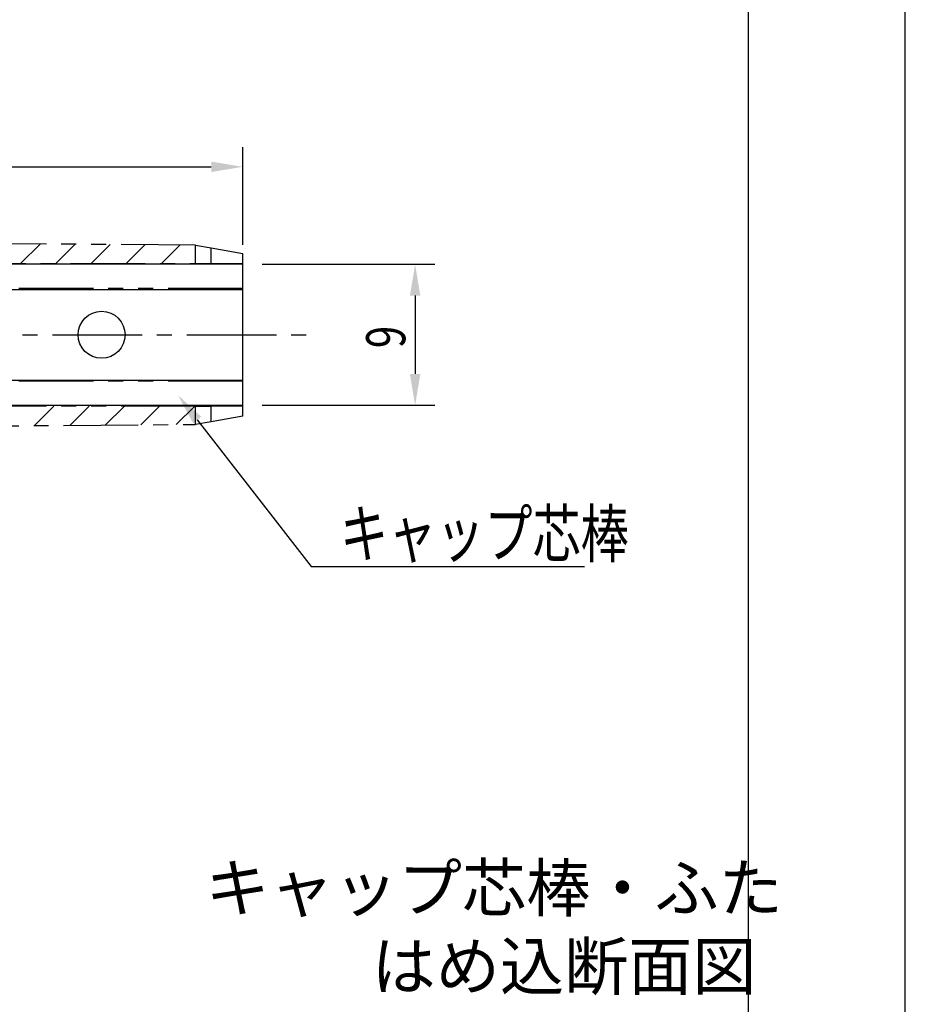
# Model space of a CAD drawing. Extents: x 0 to 420, y 0 to 297.
# Drawn here: x 364 to 420, y 61 to 124 of the extents above; entities that cross this region are included whole.
import ezdxf

# ---------------------------------------------------------------- set-up
doc = ezdxf.new("R2010")
doc.units = 0
doc.header["$LTSCALE"] = 0.3
doc.linetypes.add('CENTER2', pattern=[28.575, 19.05, -3.175, 3.175, -3.175])
doc.linetypes.add('PHANTOM2', pattern=[31.75, 15.875, -3.175, 3.175, -3.175, 3.175, -3.175])
doc.layers.get('0').update_dxf_attribs({"linetype": 'CONTINUOUS'})
doc.layers.get('DEFPOINTS').update_dxf_attribs({"linetype": 'CONTINUOUS'})
for name, color, linetype in [('CENTER', 6, 'CENTER2'), ('DIMS', 1, 'CONTINUOUS'), ('HATCH', 9, 'CONTINUOUS'), ('IMAGINE', 4, 'PHANTOM2'), ('MODEL', 7, 'CONTINUOUS'), ('TEXT', 7, 'CONTINUOUS'), ('TITLE', 7, 'CONTINUOUS')]:
    doc.layers.add(name, color=color, linetype=linetype)
doc.styles.add('DIMS', font='romans.shx', dxfattribs={"width": 0.75, "bigfont": 'bigfont.shx'})
doc.styles.get("Standard").update_dxf_attribs({"font": 'romans.shx', "bigfont": 'bigfont.shx'})

# ---------------------------------------------------------------- blocks, each defined once
blk = doc.blocks.new('*U266')
at = {"layer": 'DIMS', "color": 7, "style": 'DIMS', "width": 0.75}
blk.add_text('9', height=2.5, rotation=90, dxfattribs=at).set_placement((388.103, 103.088))
blk = doc.blocks.new('*U268')
at = {"width": 0.75}
blk.add_text('キャップ芯棒', height=3, dxfattribs=at).set_placement((383.94, 89.744))

msp = doc.modelspace()

# ---------------------------------------------------------------- linework, layer by layer
at = {"color": 1}
msp.add_line((382.09, 89.144), (383.09, 89.144), dxfattribs=at)
for points in [[(374.827, 98.5), (382.09, 89.144)], [(383.09, 89.144), (399.54, 89.144)]]:
    msp.add_lwpolyline(points, dxfattribs=at)
msp.add_solid([(374.564, 98.296), (373.601, 100.08), (375.091, 98.705)], dxfattribs=at)
at = {"layer": 'CENTER'}
msp.add_line((322.728, 103.936), (382.728, 103.936), dxfattribs=at)
at = {"layer": 'DEFPOINTS'}
msp.add_line((420, 0), (420, 297), dxfattribs=at)
at = {"layer": 'DIMS'}
for p, q in [((377.728, 109.686), (377.728, 115.909)), ((329.728, 114.659), (375.728, 114.659)), ((378.978, 108.436), (389.978, 108.436)), ((388.728, 106.436), (388.728, 101.436)), ((378.978, 99.436), (389.978, 99.436))]:
    msp.add_line(p, q, dxfattribs=at)
for points in [[(375.728, 114.992), (375.728, 114.325), (377.728, 114.659)], [(388.395, 106.436), (389.062, 106.436), (388.728, 108.436)], [(388.395, 101.436), (389.062, 101.436), (388.728, 99.436)]]:
    msp.add_solid(points, dxfattribs=at)
at = {"layer": 'HATCH', "linetype": 'CONTINUOUS'}
for p, q in [((363.563, 108.486), (364.81, 109.733)), ((365.808, 108.486), (367.038, 109.716)), ((368.053, 108.486), (369.266, 109.7)), ((370.298, 108.486), (371.495, 109.683)), ((372.543, 108.486), (373.723, 109.666)), ((364.439, 98.137), (365.688, 99.386)), ((366.701, 98.153), (367.933, 99.386)), ((368.963, 98.17), (370.178, 99.386)), ((371.225, 98.187), (372.423, 99.386)), ((373.487, 98.204), (374.668, 99.386))]:
    msp.add_line(p, q, dxfattribs=at)
at = {"layer": 'IMAGINE'}
for p, q in [((374.728, 109.659), (337.728, 109.936)), ((374.728, 109.659), (375.728, 109.485)), ((374.728, 108.486), (374.728, 109.659)), ((375.728, 109.485), (377.728, 109.136)), ((375.728, 108.486), (375.728, 109.485)), ((377.728, 108.486), (377.728, 109.136)), ((309.593, 108.486), (374.728, 108.486)), ((374.728, 108.486), (375.728, 108.486)), ((375.728, 108.486), (377.728, 108.486)), ((377.728, 106.886), (377.728, 108.486)), ((377.728, 106.886), (311.193, 106.886)), ((377.728, 100.986), (377.728, 106.886)), ((377.728, 100.986), (323.528, 100.986)), ((377.728, 99.386), (377.728, 100.986)), ((374.728, 99.386), (323.528, 99.386)), ((374.728, 99.386), (375.728, 99.386)), ((374.728, 98.214), (374.728, 99.386)), ((375.728, 98.388), (375.728, 99.386)), ((377.728, 99.386), (375.728, 99.386)), ((377.728, 98.736), (377.728, 99.386)), ((377.728, 98.736), (375.728, 98.388)), ((337.728, 97.936), (374.728, 98.214)), ((375.728, 98.388), (374.728, 98.214))]:
    msp.add_line(p, q, dxfattribs=at)
at = {"layer": 'MODEL'}
for p, q in [((377.728, 108.436), (327.728, 108.436)), ((377.728, 99.436), (377.728, 108.436)), ((327.728, 106.836), (377.728, 106.836)), ((327.728, 101.036), (377.728, 101.036)), ((327.728, 99.436), (377.728, 99.436))]:
    msp.add_line(p, q, dxfattribs=at)
msp.add_circle((368.728, 103.936), 1.5, dxfattribs=at)
at = {"layer": 'TITLE'}
msp.add_line((410, 10), (410, 287), dxfattribs=at)

# ---------------------------------------------------------------- block references
for name in ['*U266', '*U268']:
    msp.add_blockref(name, (0, 0))

# ---------------------------------------------------------------- texts
at = {"layer": 'TEXT'}
for s, p in [('キャップ芯棒・ふた', (375.351, 67.125)), ('はめ込断面図', (385.951, 62.125))]:
    msp.add_text(s, height=3, dxfattribs=at).set_placement(p)

doc.saveas('drawing.dxf')
